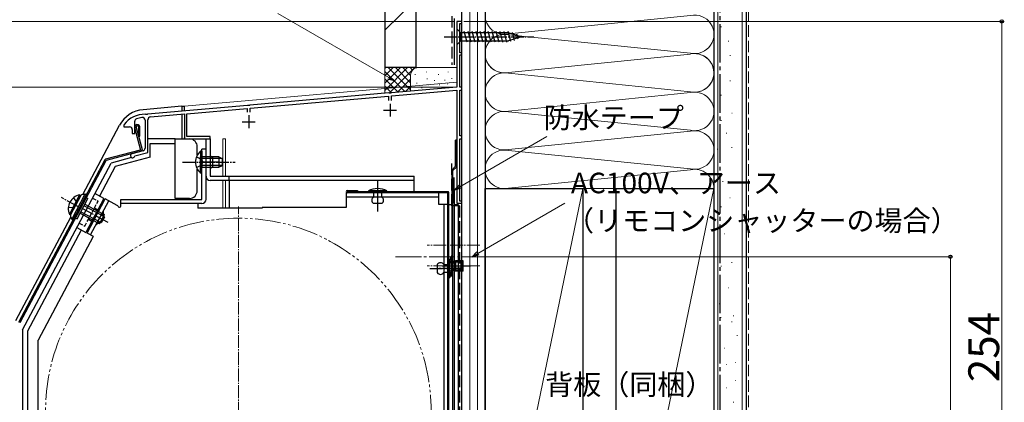
# Model space of a CAD drawing. Extents: x 0 to 1065, y 0 to 1570.
# Drawn here: x 205 to 588, y 1203 to 1352 of the extents above; entities that cross this region are included whole.
import ezdxf

# ---------------------------------------------------------------- set-up
doc = ezdxf.new("R2010")
doc.units = 0
for name, pattern in [('YCENTER_1', [13, 10, -1, 1, -1]), ('YDIVIDE_1', [15, 10, -1, 1, -1, 1, -1]), ('YHIDDEN_1', [4, 3, -1])]:
    doc.linetypes.add(name, pattern=pattern)
for name, color, linetype, lineweight in [('YKK_11', 7, 'CONTINUOUS', 30), ('YKK_12', 2, 'CONTINUOUS', 13), ('YKK_13', 4, 'CONTINUOUS', 30), ('YKK_D', 6, 'CONTINUOUS', 13), ('YSS_K', 3, 'CONTINUOUS', 13), ('YSS_KE', 3, 'CONTINUOUS', 30)]:
    doc.layers.add(name, color=color, linetype=linetype, lineweight=lineweight)
doc.styles.add('text-b', font='txt')

msp = doc.modelspace()

# ---------------------------------------------------------------- linework, layer by layer
at = {"layer": 'YKK_11', "linetype": 'ByBlock', "lineweight": -2, "ltscale": 0.5}
for p, q in [((377, 1351.5), (375, 1351.5)), ((375, 1351.5), (375, 1326)), ((376.2, 1339.3), (376.2, 1350.7)), ((376.2, 1350.7), (377, 1350.7)), ((377, 1350.7), (377, 1351.5)), ((377, 1339.3), (376.2, 1339.3)), ((376.2, 1326), (376.2, 1338.5)), ((376.2, 1338.5), (377, 1338.5)), ((377, 1338.5), (377, 1339.3)), ((375, 1326), (349.46, 1323.76)), ((377, 1326), (376.2, 1326)), ((377, 1324.8), (377, 1326)), ((348.54, 1323.68), (294.46, 1318.95)), ((294.6, 1317.76), (348.4, 1322.47)), ((348.4, 1322.47), (348.4, 1320.7)), ((348.74, 1323.58), (348.54, 1323.68)), ((349.28, 1323.63), (348.74, 1323.58)), ((349.46, 1323.76), (349.28, 1323.63)), ((349.6, 1322.57), (375, 1324.79)), ((349.6, 1320.7), (349.6, 1322.57)), ((375, 1324.79), (375, 1280.8)), ((376.2, 1307), (376.2, 1324.8)), ((376.2, 1324.8), (377, 1324.8)), ((293.54, 1318.87), (254.66, 1315.47)), ((293.74, 1318.77), (293.54, 1318.87)), ((294.28, 1318.82), (293.74, 1318.77)), ((294.46, 1318.95), (294.28, 1318.82)), ((253.93, 1315.29), (253.76, 1315.4)), ((254.48, 1315.34), (253.93, 1315.29)), ((254.66, 1315.47), (254.48, 1315.34)), ((255.8, 1314.37), (269, 1315.52)), ((269, 1315.52), (269, 1305.8)), ((270, 1315.61), (293.4, 1317.66)), ((270, 1306.8), (270, 1315.61)), ((293.4, 1317.66), (293.4, 1316.2)), ((294.6, 1316.2), (294.6, 1317.76)), ((245.5, 1311.4), (245.4, 1311.1)), ((245.4, 1311.1), (245.4, 1310.5)), ((245.4, 1310.5), (247.7, 1310.5)), ((249.7, 1307.9), (249.7, 1312.68)), ((253.7, 1313.05), (253.7, 1302.17)), ((254.8, 1300.56), (254.8, 1313.27)), ((248.7, 1309.5), (248.7, 1307.9)), ((248.7, 1307.9), (249.7, 1307.9)), ((279, 1306.8), (270, 1306.8)), ((279, 1305.8), (279, 1306.8)), ((377, 1307), (376.2, 1307)), ((377, 1305.8), (377, 1307)), ((269, 1305.8), (279, 1305.8)), ((376.2, 1281.6), (376.2, 1305.8)), ((376.2, 1305.8), (377, 1305.8)), ((252.96, 1301.2), (248.59, 1300.03)), ((249.56, 1299.01), (249.77, 1299.21)), ((249.77, 1299.21), (254.8, 1300.56)), ((375, 1280.8), (377, 1280.8)), ((377, 1281.6), (376.2, 1281.6)), ((377, 1280.8), (377, 1281.6))]:
    msp.add_line(p, q, dxfattribs=at)
at = {"layer": 'YKK_11', "ltscale": 0.5}
for p, q in [((349, 1319.5), (349, 1314.5)), ((294, 1315), (294, 1310)), ((346.5, 1317), (351.5, 1317)), ((291.5, 1312.5), (296.5, 1312.5))]:
    msp.add_line(p, q, dxfattribs=at)
at = {"layer": 'YKK_11', "linetype": 'ByBlock', "lineweight": -2, "ltscale": 0.5}
for centre, radius, start, end in [((253.5, 1305.4), 10, 88.4882, 143.1301), ((253.5, 1305.4), 8.8, 96.7123, 111.0372), ((252.6, 1313.05), 1.1, 0, 96.7122), ((255.9, 1313.27), 1.1, 95, 180), ((247.7, 1309.5), 1, 0, 90), ((250.7, 1312.68), 1, 111.0372, 180), ((248.8, 1299.26), 0.8, 104.9999, 341.9442), ((252.7, 1302.17), 1, 285, 0)]:
    msp.add_arc(centre, radius, start, end, dxfattribs=at)
at = {"layer": 'YKK_12'}
for p, q in [((375, 1327.88), (375, 1351.5)), ((377, 1351.5), (375, 1351.5)), ((377, 1351.5), (377, 1097.5)), ((269, 1318.6), (375, 1327.88)), ((269, 1318.6), (269, 1316.62)), ((285, 1305.8), (284, 1305.8)), ((284, 1305.8), (284, 1291.3)), ((285, 1305.8), (285, 1291.3)), ((284, 1289.7), (284, 1278.9)), ((285, 1289.7), (285, 1278.9))]:
    msp.add_line(p, q, dxfattribs=at)
at = {"layer": 'YKK_12', "linetype": 'YCENTER_1', "ltscale": 0.5}
msp.add_line((290, 1120.5), (290, 1279.5), dxfattribs=at)
at = {"layer": 'YKK_12', "color": 154, "linetype": 'YCENTER_1', "ltscale": 0.5}
for p, q in [((383.9, 1264.51), (363.5, 1264.51)), ((383.9, 1256.41), (363.5, 1256.41))]:
    msp.add_line(p, q, dxfattribs=at)
at = {"layer": 'YKK_12', "linetype": 'YCENTER_1'}
msp.add_line((351.19, 1260), (392.81, 1260), dxfattribs=at)
at = {"layer": 'YKK_12', "linetype": 'YDIVIDE_1'}
msp.add_circle((290, 1200), 75, dxfattribs=at)
at = {"layer": 'YKK_13'}
for p, q in [((375, 1348.6), (375, 1342.4)), ((375, 1348.6), (376.55, 1347.05)), ((395.08, 1347.05), (376.55, 1347.05)), ((395.08, 1347.05), (376.55, 1347.05)), ((376.55, 1347.05), (376.55, 1343.95)), ((378.98, 1343.4), (377.85, 1347.6)), ((380.53, 1343.4), (379.4, 1347.6)), ((382.08, 1343.4), (380.96, 1347.6)), ((383.63, 1343.4), (382.51, 1347.6)), ((385.19, 1343.4), (384.06, 1347.6)), ((386.74, 1343.4), (385.62, 1347.6)), ((388.29, 1343.4), (387.17, 1347.6)), ((389.85, 1343.4), (388.72, 1347.6)), ((391.4, 1343.4), (390.27, 1347.6)), ((392.95, 1343.4), (391.83, 1347.6)), ((394.5, 1343.4), (393.38, 1347.6)), ((395.99, 1343.66), (394.93, 1347.6)), ((400, 1345.5), (395.08, 1347.05)), ((400, 1345.5), (395.08, 1343.95)), ((397.42, 1344.11), (396.6, 1347.15)), ((398.85, 1344.56), (398.3, 1346.61)), ((375, 1342.4), (376.55, 1343.95)), ((376.55, 1343.95), (395.08, 1343.95)), ((268, 1318.5), (252.9, 1317.18)), ((268, 1318.5), (268, 1316.64)), ((268, 1318.5), (269, 1318.5)), ((269, 1316.73), (269, 1318.5)), ((268, 1315.44), (268, 1305.8)), ((229.46, 1284.25), (243.75, 1311.13)), ((250.22, 1310.27), (252.52, 1301.67)), ((251.18, 1310.53), (251.12, 1306.91)), ((251.62, 1306.9), (251.68, 1310.59)), ((251.96, 1301.83), (249.73, 1310.14)), ((251.12, 1306.91), (251.62, 1306.9)), ((254.9, 1306), (265.4, 1306)), ((255.7, 1298.76), (255.7, 1304)), ((255.7, 1304), (265.4, 1304)), ((265.4, 1305.8), (265.4, 1306)), ((265.4, 1305.8), (271, 1305.8)), ((265.4, 1304), (265.4, 1305.8)), ((265.4, 1282.7), (265.4, 1304)), ((269, 1305.8), (269, 1306.29)), ((274, 1299.5), (274, 1302.8)), ((277.4, 1291.3), (277.4, 1305.8)), ((277.4, 1305.8), (279, 1305.8)), ((279, 1305.8), (279, 1291.3)), ((374.5, 1295.21), (374.5, 1305.31)), ((375, 1305.31, 0), (374.5, 1305.31, 0)), ((375, 1295.01), (375, 1305.31)), ((251.75, 1301.47), (238.36, 1297.88)), ((252.17, 1301.06), (238.62, 1297.43)), ((255.7, 1298.76), (242.03, 1295.1)), ((275.29, 1301.05), (275.29, 1294.8)), ((275.8, 1301.05), (275.29, 1301.05)), ((275.29, 1292.55), (275.29, 1298.8)), ((275.8, 1282.3), (275.8, 1301.8)), ((277.4, 1301.8), (275.8, 1301.8)), ((275.8, 1301.05), (275.8, 1294.8)), ((282.4, 1298.8), (275.8, 1298.8)), ((275.8, 1292.55), (275.8, 1298.8)), ((277.4, 1282.3), (277.4, 1301.8)), ((280, 1294.8), (280, 1298.8)), ((282.4, 1298.8), (282.4, 1294.8)), ((282.4, 1298.8), (283.8, 1298.1)), ((238.05, 1297.63), (204.47, 1234.47)), ((238.43, 1297.28), (204.91, 1234.24)), ((206, 1231.6), (240.45, 1296.4)), ((242.03, 1295.1), (235.92, 1283.61)), ((248.45, 1298.54), (240.45, 1296.4)), ((282.25, 1296.8), (275.75, 1296.8)), ((283.71, 1298.15), (275.8, 1298.15)), ((283.71, 1295.46), (275.8, 1295.46)), ((282.4, 1294.8), (283.8, 1295.5)), ((283.8, 1295.5), (283.8, 1298.1)), ((373, 1293.71), (374.5, 1295.21, 0)), ((373.5, 1293.51), (375, 1295.01, 0)), ((274, 1285.7), (274, 1294.11)), ((275.8, 1292.55), (275.29, 1292.55)), ((275.8, 1294.8), (282.4, 1294.8)), ((279, 1291.3), (358.4, 1291.3)), ((358.4, 1284.8), (358.4, 1291.3)), ((373, 1293.71), (373, 1255.31)), ((373.5, 1255.31), (373.5, 1293.51)), ((358.4, 1289.7), (279, 1289.7)), ((286.4, 1289.7), (286.4, 1278.9)), ((228.22, 1284.05), (224.23, 1276.55)), ((228.67, 1283.81), (224.68, 1276.31)), ((228.5, 1283.5), (224.84, 1276.62)), ((230.31, 1284.35), (225.15, 1274.64)), ((230.84, 1284.07), (225.68, 1274.36)), ((228.22, 1284.05), (228.67, 1283.81)), ((229.68, 1284.29), (230.31, 1284.35)), ((230.84, 1284.07), (230.31, 1284.35)), ((230.84, 1284.07), (230.4, 1284.31)), ((237.68, 1282.67), (234.15, 1284.55)), ((367.9, 1284.8), (331.9, 1284.8)), ((331.9, 1284.8), (331.9, 1279.2)), ((332.3, 1285.7), (336.4, 1285.7)), ((371.5, 1285.3), (332.3, 1285.3)), ((371.5, 1284.9), (332.3, 1284.9)), ((336.4, 1285.7), (336.4, 1285.3)), ((347.8, 1285.6), (340.6, 1285.6)), ((340.6, 1285.6), (340.6, 1285.3)), ((340.6, 1285.3), (347.8, 1285.3)), ((345.8, 1285.3), (342.6, 1285.3)), ((342.6, 1285.3), (342.6, 1284.7)), ((342.6, 1284.7), (342.6, 1283.2)), ((345.8, 1283.2), (345.8, 1285.3)), ((347.8, 1285.3), (347.8, 1285.6)), ((367.9, 1284.8), (367.9, 1280.5)), ((371.5, 1113.6), (371.5, 1284.9)), ((371.9, 1113.6), (371.9, 1284.9)), ((227.21, 1274.68), (231.43, 1282.62)), ((229.95, 1279.84), (237.82, 1275.66)), ((230.26, 1280.42), (236.97, 1276.85)), ((230.37, 1283.19), (231.43, 1282.62)), ((237.68, 1282.67), (230.64, 1269.42)), ((231.1, 1269.21), (238.15, 1282.45)), ((232.52, 1268.46), (239.56, 1281.7)), ((242.8, 1279.98), (238.15, 1282.45)), ((244.2, 1279.7), (244.2, 1282.3)), ((244.2, 1282.3), (275.8, 1282.3)), ((275.8, 1280.7), (244.2, 1280.7)), ((271, 1282.7), (265.4, 1282.7)), ((268, 1282.7), (268, 1282.3)), ((269, 1282.7), (269, 1282.3)), ((274.2, 1280.7), (274.2, 1278.9)), ((367.9, 1283.2), (331.9, 1283.2)), ((345.8, 1280.7), (342.6, 1280.7)), ((367.9, 1280.5), (371.5, 1280.5)), ((369.9, 1280.5), (369.9, 1116.61)), ((371.5, 1116.61), (371.5, 1280.5)), ((371.5, 1280.3), (373, 1280.3)), ((373.9, 1280.3), (375.5, 1280.3)), ((373.9, 1280.3), (373.9, 1127)), ((375.5, 1280.3), (375.5, 1127)), ((224.23, 1276.55), (224.68, 1276.31)), ((228.38, 1276.89), (235.09, 1273.32)), ((228.69, 1277.46), (236.55, 1273.28)), ((236.97, 1276.85), (235.09, 1273.32)), ((235.98, 1272.85), (237.86, 1276.38)), ((237.88, 1275.57), (236.97, 1276.85)), ((299.2, 1278.9), (274.2, 1278.9)), ((331.9, 1279.2), (299.2, 1279.2)), ((299.2, 1279.2), (299.2, 1278.9)), ((203.35, 1235.13), (224.76, 1275.4)), ((224.85, 1275.2), (225.15, 1274.64)), ((225.68, 1274.36), (225.15, 1274.64)), ((225.68, 1274.36), (225.24, 1274.59)), ((225.24, 1274.59), (225.68, 1274.36)), ((226.15, 1275.24), (227.21, 1274.68)), ((236.66, 1273.28), (235.09, 1273.32)), ((237.88, 1275.57), (236.66, 1273.28)), ((228.88, 1270.36), (208, 1231.1)), ((227.11, 1271.3), (230.64, 1269.42)), ((233.58, 1267.9), (231.1, 1269.21)), ((233.56, 1267.86), (212.1, 1227.5)), ((367.4, 1257), (367.4, 1253.8)), ((369.9, 1257), (371.9, 1257)), ((371.9, 1259), (372.2, 1259)), ((371.9, 1251.8), (371.9, 1259)), ((371.9, 1257), (371.9, 1253.8)), ((372.2, 1259), (372.2, 1251.8)), ((374.5, 1258.03), (373.67, 1258.14)), ((374.5, 1258.03), (377.5, 1258.03)), ((376.5, 1258.41), (376.5, 1254.41)), ((371.9, 1253.8), (369.9, 1253.8)), ((371.07, 1256.41), (378.01, 1256.41)), ((373, 1255.31), (373.5, 1255.31)), ((374.5, 1254.78), (373.67, 1254.67)), ((374.5, 1254.78), (377.5, 1254.78)), ((372.2, 1251.8), (371.9, 1251.8)), ((206, 1231.6), (206, 1109.5)), ((208, 1231.1), (208, 1144.5)), ((212.1, 1129.51), (212.1, 1227.5)), ((206, 1221), (206, 1109.5))]:
    msp.add_line(p, q, dxfattribs=at)
at = {"layer": 'YKK_13', "linetype": 'YCENTER_1', "ltscale": 0.5}
for p, q in [((370, 1345.5), (405, 1345.5)), ((268.3, 1296.8), (288.8, 1296.8)), ((344.2, 1277.6), (344.2, 1289.5)), ((344.2, 1280.75), (344.2, 1289.45)), ((239.31, 1273.34), (221.2, 1282.97)), ((364.43, 1255.4), (376.1, 1255.4)), ((375.38, 1255.4), (368.02, 1255.4))]:
    msp.add_line(p, q, dxfattribs=at)
at = {"layer": 'YKK_13', "linetype": 'YHIDDEN_1', "ltscale": 0.5}
for p, q in [((273.7, 1298.88), (275.61, 1297.95)), ((273.7, 1294.73), (275.61, 1295.66)), ((275.61, 1297.95), (276.22, 1296.8)), ((275.61, 1295.66), (276.22, 1296.8)), ((230.26, 1271.89), (235.42, 1281.61)), ((233.21, 1282.78), (235.42, 1281.61)), ((234.01, 1278.96), (235.34, 1278.25)), ((228.05, 1273.07), (230.26, 1271.89)), ((231.67, 1274.54), (232.99, 1273.84))]:
    msp.add_line(p, q, dxfattribs=at)
at = {"layer": 'YKK_13', "linetype": 'YHIDDEN_1'}
for p, q in [((286.4, 1289.7), (286.4, 1291.3)), ((225.79, 1282.88), (227.04, 1281.16)), ((227.04, 1281.16), (227.04, 1280.76)), ((223.85, 1279.21), (225.97, 1279.14)), ((225.97, 1279.14), (226.3, 1279.36)), ((372.21, 1258.41), (373.94, 1257.55)), ((373.94, 1257.55), (374.55, 1256.41)), ((372.21, 1254.41), (373.94, 1255.26)), ((373.94, 1255.26), (374.55, 1256.41))]:
    msp.add_line(p, q, dxfattribs=at)
at = {"layer": 'YKK_13', "color": 154, "ltscale": 0.5}
for p, q in [((373.9, 1286.31), (373.5, 1286.31)), ((373.5, 1129.31), (373.5, 1286.31)), ((373.9, 1286.31), (373.9, 1129.31))]:
    msp.add_line(p, q, dxfattribs=at)
at = {"layer": 'YKK_13', "ltscale": 0.5}
for p, q in [((373.5, 1260.41), (372.86, 1260.35)), ((373.5, 1252.41), (373.5, 1260.41)), ((372.86, 1260.35), (372.86, 1252.46)), ((374.5, 1258.41), (373.77, 1258.15)), ((377.5, 1258.41), (374.5, 1258.41)), ((374.5, 1258.41), (374.5, 1254.41)), ((377.5, 1254.41), (377.5, 1258.41)), ((369.26, 1256.41), (380.32, 1256.41)), ((374.5, 1254.41), (373.77, 1254.66)), ((377.5, 1254.41), (374.5, 1254.41)), ((373.5, 1252.41), (372.86, 1252.46))]:
    msp.add_line(p, q, dxfattribs=at)
at = {"layer": 'YKK_13'}
for centre, radius, start, end in [((253.91, 1305.73), 11.5, 95, 152), ((250.7, 1310.4), 1, 10.7984, 194.3), ((250.7, 1310.4), 0.5, 15.7152, 194.3), ((271, 1302.8), 3, 0, 88.5129), ((251.67, 1301.75), 0.3, 285.0034, 15.0034), ((252.04, 1301.54), 0.5, 285.0034, 15.0034), ((278.83, 1296.8), 5.53, 129.7941, 230.2059), ((280, 1299.8), 1, 180, 270), ((238.49, 1297.39), 0.5, 105.0034, 152), ((238.7, 1297.14), 0.3, 105.0034, 152), ((279, 1291.3), 1.6, 180, 270), ((280, 1293.8), 1, 90, 180), ((229.35, 1278.64), 5.53, 101.7941, 202.2059), ((229.83, 1282.8), 1.5, 95.6901, 152), ((271, 1285.7), 3, 270, 0), ((332.3, 1285.3), 0.4, 90, 270), ((344.2, 1278.85), 7.65, 61.9275, 118.0725), ((371.5, 1284.9), 0.4, 0, 90), ((242.33, 1279.1), 1, 23.7491, 62), ((243.7, 1279.7), 0.5, 203.7491, 0), ((275.8, 1282.3), 1.6, 270, 0), ((343.43, 1281.95), 1.5, 123.4414, 236.5586), ((344.97, 1281.95), 1.5, 303.4414, 56.5586), ((226.17, 1275.91), 1.5, 152, 208.3099), ((238.33, 1277.26), 1, 152, 242), ((235.51, 1271.96), 1, 62, 152), ((368.65, 1256.17), 1.5, 33.5573, 146.4427), ((365.45, 1255.4), 7.65, 331.9275, 28.0725), ((376.5, 1259.41), 1, 180, 270), ((368.65, 1254.63), 1.5, 213.5573, 326.4427), ((376.5, 1253.41), 1, 90, 180)]:
    msp.add_arc(centre, radius, start, end, dxfattribs=at)
at = {"layer": 'YKK_13', "ltscale": 0.5}
for centre, radius, start, end in [((381.5, 1256.41), 9.5, 155.4723, 204.5277), ((373.7, 1258.34), 0.2, 180, 289.4219), ((373.7, 1254.48), 0.2, 70.5781, 180)]:
    msp.add_arc(centre, radius, start, end, dxfattribs=at)
at = {"layer": 'YKK_D'}
for p, q in [((348.51, 1329.66), (305.3, 1354.6)), ((376.21, 1287.2), (410.06, 1306.74)), ((383.17, 1261.27), (417.02, 1280.82))]:
    msp.add_line(p, q, dxfattribs=at)
at = {"layer": 'YKK_D', "ltscale": 1.5}
for p, q in [((374, 1351.5), (161, 1351.5)), ((377.7, 1351.5), (588, 1351.5)), ((587, 1351.5), (587, 1097.5)), ((374, 1326), (161, 1326)), ((374, 1326), (161, 1326)), ((379, 1260), (568, 1260)), ((567, 1097.5), (567, 1260))]:
    msp.add_line(p, q, dxfattribs=at)
at = {"layer": 'YKK_D', "linetype": 'ByBlock', "lineweight": -2}
for p, q in [((350.71, 1328.38), (348.51, 1329.66)), ((348.85, 1330.25), (350.71, 1328.38)), ((350.71, 1328.38), (348.16, 1329.07)), ((374, 1285.93), (375.87, 1287.79)), ((374, 1285.93), (376.21, 1287.2)), ((376.55, 1286.61), (374, 1285.93)), ((380.96, 1260), (382.83, 1261.87)), ((380.96, 1260), (383.17, 1261.27)), ((383.51, 1260.68), (380.96, 1260))]:
    msp.add_line(p, q, dxfattribs=at)
for centre in [(587, 1351.5), (567, 1260)]:
    msp.add_circle(centre, 0.638, dxfattribs=at)
at = {"layer": 'YSS_K'}
for p, q in [((380, 1102.5), (380, 1419.5)), ((383, 1102.5), (383, 1419.5)), ((386, 1286.5), (386, 1419.5)), ((475, 1286.5), (475, 1419.5)), ((476.5, 1087.5), (476.5, 1419.5)), ((486, 1087.5), (486, 1419.5)), ((347, 1348.09), (359, 1360.09)), ((395.03, 1346.66), (465.97, 1353.84)), ((477.76, 1349.43), (477.96, 1349.43)), ((395.03, 1346.34), (465.97, 1339.16)), ((480.56, 1343.83), (480.76, 1343.83)), ((465.97, 1338.84), (395.03, 1331.66)), ((481.26, 1338.24), (481.46, 1338.24)), ((347, 1333.55), (347, 1323.55)), ((360, 1333.55), (347, 1333.55)), ((347, 1324.69), (355.86, 1333.55)), ((347, 1327.52), (353.03, 1333.55)), ((347, 1330.35), (350.2, 1333.55)), ((347, 1333.18), (347.37, 1333.55)), ((348.31, 1333.55), (357, 1324.86)), ((348.85, 1323.71), (358.69, 1333.55)), ((351.14, 1333.55), (357, 1327.69)), ((353.97, 1333.55), (357, 1330.52)), ((356.8, 1333.55), (357.78, 1332.57)), ((359.63, 1333.55), (359.65, 1333.53)), ((375, 1333.55), (360, 1333.55)), ((476.37, 1335.44), (476.57, 1335.44)), ((347, 1332.04), (354.8, 1324.23)), ((357, 1330.55), (357, 1324.42)), ((358.83, 1330.74), (358.83, 1330.94)), ((363.17, 1331.74), (363.17, 1331.94)), ((367.84, 1330.74), (367.84, 1330.94)), ((371.68, 1331.74), (371.68, 1331.94)), ((373.01, 1329.24), (373.01, 1329.44)), ((377, 1330.55), (377, 1326.17)), ((465.97, 1324.16), (395.03, 1331.34)), ((395.03, 1331.34), (465.97, 1324.16)), ((347, 1329.21), (352.2, 1324)), ((347, 1326.38), (349.6, 1323.78)), ((351.95, 1323.98), (357, 1329.04)), ((355.05, 1324.25), (357.02, 1326.22)), ((359.49, 1327.4), (359.49, 1327.6)), ((361.33, 1325.55), (361.33, 1325.75)), ((363.5, 1329.07), (363.5, 1329.27)), ((363.83, 1326.74), (363.83, 1326.94)), ((366.29, 1328.47), (366.29, 1328.67)), ((368.25, 1326.76), (368.25, 1326.96)), ((370.34, 1328.57), (370.34, 1328.77)), ((371.35, 1327.07), (371.35, 1327.27)), ((481.26, 1328.45), (481.46, 1328.45)), ((395.03, 1316.66), (465.97, 1323.84)), ((477.76, 1322.85), (477.96, 1322.85)), ((395.03, 1316.34), (465.97, 1309.16)), ((481.96, 1315.86), (482.16, 1315.86)), ((477.71, 1312.99), (477.91, 1312.99)), ((465.97, 1308.84), (395.03, 1301.66)), ((479.8, 1308.09), (480, 1308.09)), ((481.9, 1302.5), (482.1, 1302.5)), ((395.03, 1301.34), (465.97, 1294.16)), ((476.31, 1301.8), (476.51, 1301.8)), ((395.03, 1286.66), (465.97, 1293.84)), ((478.41, 1289.21), (478.61, 1289.21)), ((424, 1286.5), (386, 1102.5)), ((386, 1286.5), (475, 1286.5)), ((475, 1286.5), (437, 1102.5)), ((481.2, 1282.92), (481.4, 1282.92)), ((477.71, 1279.42), (477.91, 1279.42)), ((479.11, 1268.93), (479.31, 1268.93)), ((481.9, 1257.74), (482.1, 1257.74)), ((477.71, 1256.34), (477.91, 1256.34)), ((480.5, 1247.95), (480.7, 1247.95)), ((477.01, 1241.66), (477.21, 1241.66)), ((477.67, 1236.3), (477.87, 1236.3)), ((481.9, 1234.66), (482.1, 1234.66)), ((482.57, 1237), (482.77, 1237)), ((483.97, 1229.3), (484.17, 1229.3)), ((479.07, 1224.41), (479.27, 1224.41)), ((483.27, 1218.81), (483.47, 1218.81)), ((479.77, 1218.11), (479.97, 1218.11)), ((483.27, 1211.82), (483.47, 1211.82)), ((479.77, 1209.02), (479.97, 1209.02)), ((482.57, 1203.43), (482.77, 1203.43))]:
    msp.add_line(p, q, dxfattribs=at)
at = {"layer": 'YSS_K', "linetype": 'YHIDDEN_1', "ltscale": 1.5}
msp.add_line((488.5, 1087.5), (488.5, 1419.5), dxfattribs=at)
at = {"layer": 'YSS_K'}
for centre, radius, start, end in [((393.5, 1354), 7.5, 78.2164, 281.7835), ((393.5, 1354), 7.5, 78.2164, 281.7835), ((467.5, 1346.5), 7.5, 258.2165, 101.7835), ((393.5, 1339), 7.5, 78.2164, 281.7835), ((393.5, 1339), 7.5, 184.896, 281.7835), ((467.5, 1331.5), 7.5, 258.2165, 101.7835), ((467.5, 1331.5), 7.5, 258.2165, 66.1569), ((360, 1330.55), 3, 90, 180), ((393.5, 1324), 7.5, 78.2164, 281.7835), ((393.5, 1324), 7.5, 78.2164, 281.7835), ((467.5, 1316.5), 7.5, 258.2165, 101.7835), ((393.5, 1309), 7.5, 78.2164, 281.7835), ((467.5, 1301.5), 7.5, 258.2165, 101.7835), ((393.5, 1294), 7.5, 78.2164, 281.7835), ((467.5, 1286.5), 7.5, 0, 101.7835)]:
    msp.add_arc(centre, radius, start, end, dxfattribs=at)
at = {"layer": 'YSS_KE'}
for p, q in [((347, 1419.5), (347, 1333.55)), ((359, 1419.5), (359, 1333.55)), ((377, 1102.5), (377, 1419.5)), ((386, 1419.5), (386, 1102.5)), ((475, 1419.5), (475, 1087.5)), ((487.5, 1419.5), (487.5, 1087.5)), ((374, 1352.6), (374, 1334.6)), ((359, 1333.55), (347, 1333.55)), ((374, 1280.8), (374, 1290.8)), ((386, 1102.5), (386, 1286.5)), ((386, 1286.5), (424, 1286.5)), ((424, 1286.5), (424, 1102.5)), ((437, 1102.5), (437, 1286.5)), ((437, 1286.5), (475, 1286.5)), ((475, 1286.5), (475, 1102.5))]:
    msp.add_line(p, q, dxfattribs=at)
at = {"layer": 'YSS_KE', "linetype": 'YCENTER_1', "ltscale": 1.5}
msp.add_line((477.5, 1101.5), (477.5, 1419.5), dxfattribs=at)
at = {"layer": 'YSS_KE', "linetype": 'YHIDDEN_1', "ltscale": 1.5}
for p, q in [((373, 1353.6), (373, 1334.6)), ((373, 1279.81), (373, 1297.82)), ((375.99, 1279.8), (372.99, 1279.8)), ((375.99, 1279.8), (375.99, 1137.5))]:
    msp.add_line(p, q, dxfattribs=at)

# ---------------------------------------------------------------- texts
at = {"layer": 'YKK_D', "style": 'text-b'}
for s, p in [('防水テープ', (408.77, 1310.06)), ('AC100V、アース', (419.4, 1284.68)), ('（リモコンシャッターの場合）', (417.44, 1270.03)), ('背板（同梱）', (409.36, 1206.29))]:
    msp.add_text(s, height=8, dxfattribs=at).set_placement(p)
msp.add_text('254', height=12, rotation=90, dxfattribs=at).set_placement((586, 1211.24))

doc.saveas('drawing.dxf')
